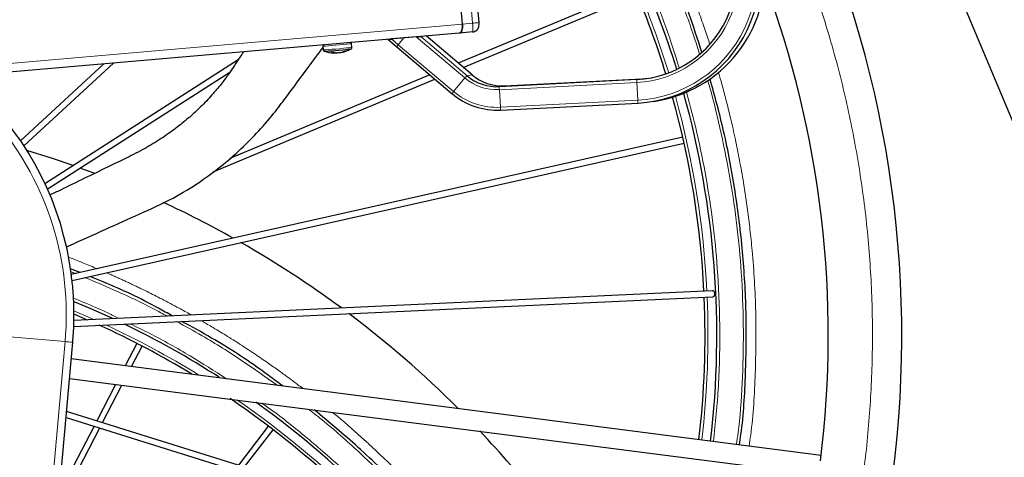
# Model space of a CAD drawing. Units: millimetres. Extents: x 62 to 20263, y 73 to 9947.
# Drawn here: x 4395 to 5511, y 5292 to 5787 of the extents above; entities that cross this region are included whole.
import ezdxf

# ---------------------------------------------------------------- set-up
doc = ezdxf.new("R2010")
doc.units = ezdxf.units.MM
doc.header["$LTSCALE"] = 100
doc.linetypes.add('SLD-Solid', pattern=[0])
doc.layers.add('-FORMAT-', color=7, linetype='SLD-Solid')
doc.styles.add('SLDTEXTSTYLE0', font='TXT', dxfattribs={"width": 0.7})
doc.dimstyles.new('SLDDIMSTYLE2', dxfattribs={"dimtxt": 200, "dimasz": 250, "dimexe": 0, "dimexo": 0.0625, "dimgap": 50, "dimtad": 1, "dimdec": 0, "dimlfac": 0.3, "dimrnd": 1e-09, "dimzin": 12, "dimdsep": 46, "dimtxsty": 'SLDTEXTSTYLE0', "dimsah": 1, "dimcen": 0.09, "dimadec": 0, "dimazin": 3, "dimtfac": 1, "dimtdec": 0, "dimtofl": 0, "dimtmove": 0, "dimatfit": 3, "dimfxl": 1, "dimfrac": 2, "dimtolj": 1, "dimtzin": 12, "dimarcsym": 0})

# ---------------------------------------------------------------- blocks, each defined once
blk = doc.blocks.new('_D_1')
at = {"layer": '-FORMAT-', "color": 7}
for p, q in [((2966.7, 5940.4), (2966.7, 8900)), ((9383.4, 3289.8), (9383.4, 8900)), ((2966.7, 8800), (9383.4, 8800))]:
    blk.add_line(p, q, dxfattribs=at)
for points in [[(2966.7, 8800), (3216.7, 8760), (3216.7, 8840)], [(9383.4, 8800), (9133.4, 8840), (9133.4, 8760)]]:
    blk.add_solid(points, dxfattribs=at)
at = {"layer": '-FORMAT-', "color": 7, "char_height": 200, "attachment_point": 1, "style": 'SLDTEXTSTYLE0'}
for s, insert in [('%%p', (5824.6, 9057.8)), ('1925', (6013.3, 9065.3))]:
    blk.add_mtext(s, dxfattribs=dict(at, insert=insert))

msp = doc.modelspace()

# ---------------------------------------------------------------- linework, layer by layer
at = {"color": 7, "linetype": 'SLD-Solid'}
for p, q in [((5212.4, 6404.1), (5993.8, 4545.6)), ((4897, 5782.5), (4889.9, 5862.2)), ((4915.8, 5784.2), (4908.8, 5863.9)), ((5101.2, 5825.4), (4892.2, 5738.2)), ((4897.9, 5733.3), (5103.8, 5819.2)), ((4893.3, 5772.3), (4329.6, 5723.3)), ((4844.5, 5768), (4830.5, 5766.8)), ((4907.8, 5725), (4855.7, 5769)), ((4908.5, 5773.6), (4893.4, 5772.3)), ((4738.9, 5757.4), (4739.3, 5753.2)), ((4771.7, 5756), (4771.4, 5760.3)), ((4812.3, 5765.2), (4822.4, 5756.6)), ((4830.5, 5766.8), (4816.6, 5765.6)), ((4822.4, 5756.6), (4885.2, 5703.6)), ((4751.6, 5750.7), (4751.6, 5749.8)), ((4752.7, 5750.4), (4752.7, 5750)), ((4752.7, 5750), (4752.7, 5749.9)), ((4760.2, 5750.7), (4760.2, 5750.6)), ((4760.2, 5750.6), (4760.2, 5750.6)), ((4761, 5751), (4761, 5750.6)), ((4490.8, 5737.3), (4396.2, 5650.2)), ((4400, 5644.6), (4501.7, 5738.2)), ((4642.9, 5741.9), (4423.9, 5601.6)), ((4426.6, 5595.4), (4633.5, 5728)), ((4860.1, 5724.8), (4633.4, 5630.1)), ((4907.8, 5725), (4907.8, 5725)), ((4614.5, 5615), (4865.8, 5719.9)), ((4944.6, 5712.5), (5100.3, 5720.5)), ((5100.3, 5720.5), (5111.9, 5721.7)), ((4885.2, 5703.6), (4885.2, 5703.6)), ((4940.4, 5684.9), (5096.1, 5692.9)), ((5113.7, 5694.9), (5119.3, 5695.9)), ((5146.6, 5654.2), (4453.8, 5498.7)), ((4454.6, 5492), (5148, 5647.7)), ((4463.7, 5500.9), (4452.7, 5505.2)), ((5179.9, 5480.2), (4456.6, 5446.7)), ((4456.4, 5440), (5180.2, 5473.6)), ((4418.5, 5003.5), (4455.4, 5422.1)), ((4528, 5420.7), (4514.9, 5395.4)), ((4522, 5394.5), (4533.9, 5417.6)), ((4504, 5374.3), (4482.6, 5333)), ((4489.1, 5331), (4511, 5373.4)), ((5051.3, 5155.4), (4448.5, 5343.6)), ((4447.9, 5336.8), (5035.2, 5153.4)), ((4479.5, 5327), (4455.9, 5281.4)), ((4461.8, 5278.3), (4486, 5325)), ((4677, 5326.9), (4643.3, 5282.8)), ((4650.1, 5280.7), (4682.3, 5322.9))]:
    msp.add_line(p, q, dxfattribs=at)
at = {"color": 8, "linetype": 'SLD-Solid', "lineweight": 18}
for p, q in [((4908.4, 5783.5), (4901.3, 5863.2)), ((4318.3, 5732.3), (4897, 5782.5)), ((4897, 5782.5), (4908.4, 5783.5)), ((4844.5, 5768), (4899.7, 5721.4)), ((4849.6, 5768.5), (4902.2, 5724)), ((4855.7, 5769), (4907.8, 5725)), ((4816.6, 5765.6), (4824.2, 5759.1)), ((4830.5, 5766.8), (4824.2, 5759.1)), ((4824.2, 5759.1), (4886.9, 5706.1)), ((4907.8, 5725), (4902.2, 5724)), ((4899.7, 5721.4), (4886.9, 5706.1)), ((4938.8, 5708.1), (5094.4, 5716.2)), ((4939, 5711.5), (5094.7, 5719.6)), ((4944.6, 5712.5), (4939, 5711.5)), ((5094.4, 5716.2), (5095.5, 5696.2)), ((5100.3, 5720.5), (5094.7, 5719.6)), ((4938.8, 5708.1), (4939.9, 5688.2)), ((4939.9, 5688.2), (5095.5, 5696.2)), ((4479.3, 5447.7), (4456.7, 5457.5)), ((4446.7, 5422.8), (4367.6, 5429.6)), ((4446.7, 5422.8), (4409.7, 5002.7))]:
    msp.add_line(p, q, dxfattribs=at)
at = {"color": 7, "linetype": 'SLD-Solid', "flags": 128}
for points in [[(4893.3, 5772.3), (4894.2, 5772.5), (4895, 5773.1), (4895.7, 5774.1), (4896.3, 5775.4), (4896.7, 5776.9), (4896.9, 5778.7), (4897, 5780.6), (4897, 5782.5)], [(4897, 5782.5), (4897, 5780.6), (4896.9, 5778.7), (4896.7, 5776.9), (4896.3, 5775.4), (4895.7, 5774.1), (4895, 5773.1), (4894.2, 5772.5), (4893.3, 5772.3)], [(4740.4, 5751.7), (4740.9, 5751.7), (4742.5, 5751.8), (4745.3, 5752), (4748.8, 5752.3), (4753, 5752.7), (4757.3, 5753), (4761.5, 5753.4), (4765.2, 5753.8), (4768.2, 5754.1)], [(4455.8, 5622.1), (4432.5, 5630), (4403.4, 5639.2)], [(4479.5, 5613.4), (4467.5, 5617.8), (4463.7, 5619.2)], [(4456.6, 5468.3), (4474.7, 5460.7), (4501.1, 5448.8)], [(4457, 5453.7), (4458.1, 5453.3), (4471.8, 5447.4)], [(5303.3, 5293.8), (4820.4, 5356.1), (4453.8, 5403.3)], [(4451.8, 5381), (4800.6, 5336.1), (5300.3, 5271.7)]]:
    msp.add_lwpolyline(points, dxfattribs=at)
at = {"color": 8, "linetype": 'SLD-Solid', "lineweight": 18, "flags": 128}
for points in [[(4738.9, 5757.4), (4739, 5757.4), (4739.9, 5757.4), (4742, 5757.6), (4745, 5757.8), (4748.8, 5758.1), (4753.1, 5758.5), (4757.5, 5758.9), (4761.7, 5759.3), (4765.5, 5759.6), (4768.5, 5759.9)], [(4739.3, 5753.2), (4739.3, 5753.1), (4740.3, 5753.2), (4742.3, 5753.3), (4745.4, 5753.6), (4749.2, 5753.9), (4753.4, 5754.2), (4757.9, 5754.6), (4762.1, 5755), (4765.9, 5755.4), (4768.8, 5755.7)]]:
    msp.add_lwpolyline(points, dxfattribs=at)
at = {"color": 7, "linetype": 'SLD-Solid'}
for centre, radius, start, end in [((4161.8, 5429.7), 1232.9, 335.0689, 40.627), ((5087.5, 5839.3), 146.6, 273.3707, 96.7034), ((5093, 5840.2), 146.7, 280.3469, 96.6754), ((5087.6, 5839.3), 120, 273.3731, 96.7011), ((4161.8, 5429.7), 1023.3, 17.128, 30.8478), ((4161.8, 5429.7), 1149.6, 352.9039, 20.4204), ((4161.8, 5429.7), 1010, 17.058, 22.4668), ((4109.1, 5454.7), 347.5, 7.0355, 84.894), ((4828.4, 5966.6), 199.3, 274.6342, 276.0957), ((4805.9, 5873.5), 108.5, 273.3559, 275.6131), ((4752.6, 5787.3), 37.6, 251.0295, 267.6832), ((4748, 5775.5), 25, 271.5528, 277.6745), ((4753.4, 5762.5), 12.8, 248.5577, 262.1684), ((4751.2, 5751), 1.25, 268.0154, 291.5304), ((4756.3, 5764.6), 14.7, 250.0549, 262.4953), ((4754.9, 5776.7), 26.8, 262.9448, 265.3204), ((4754.5, 5775.8), 26, 263.6367, 266.1276), ((4751.9, 5786.3), 36.4, 271.2581, 276.2607), ((4751.8, 5786.4), 36.4, 271.4816, 273.9024), ((4753.5, 5786.5), 36.5, 271.4791, 278.8142), ((4752.6, 5776.6), 27, 283.9857, 293.337), ((4760.4, 5751.7), 1.21, 258.2662, 282.0641), ((4760.6, 5751.8), 1.24, 251.7929, 291.5385), ((4752.6, 5787.3), 37.6, 282.6083, 299.0442), ((4754.9, 5775), 25.2, 284.0819, 293.8674), ((4762.9, 5763.9), 12.1, 271.5082, 280.3188), ((4767.2, 5773.4), 19.4, 272.8626, 280.9406), ((4936.3, 5764.3), 52.8, 229.7355, 272.9043), ((4941.9, 5765.3), 52.8, 229.7355, 272.9042), ((4936.4, 5764.1), 79.2, 229.7356, 272.9042), ((4161.8, 5429.7), 1023.3, 353.282, 15.5481), ((4161.8, 5429.7), 1010, 2.845, 15.5016), ((4066.8, 4522.2), 1166.7, 60.7268, 65.1014), ((4066.8, 4522.2), 1166.7, 53.5621, 60.2392), ((4161.8, 5429.7), 1010, 353.2909, 2.4669), ((4066.8, 4522.2), 1166.7, 45.0121, 53.0458), ((4066.8, 4522.2), 1010, 58.806, 65.5168), ((4066.8, 4522.2), 1023.3, 57.1911, 64.0947), ((4066.8, 4522.2), 1010, 45.4085, 55.8618), ((4066.8, 4522.2), 1023.3, 43.9927, 54.3882), ((4066.8, 4522.2), 1166.7, 32.9786, 43.2417)]:
    msp.add_arc(centre, radius, start, end, dxfattribs=at)
at = {"color": 8, "linetype": 'SLD-Solid', "lineweight": 18}
for centre, radius, start, end in [((5087.1, 5839.2), 143.3, 273.3708, 96.7034), ((5087.2, 5839.2), 123.3, 273.3692, 96.705), ((4161.8, 5429.7), 1013.4, 17.0678, 22.4674), ((4109.9, 5453.8), 338.2, 354.74, 84.8376), ((4893.2, 5977.8), 194.9, 274.4766, 276.6751), ((4872.2, 5777.9), 36.6, 353.2177, 8.8052), ((4767.5, 5779.6), 19.7, 272.7348, 281.2211), ((4767.9, 5775.3), 19.7, 272.738, 281.2198), ((4830.5, 5752.8), 8.92, 134.9243, 154.4893), ((4911.4, 5712.6), 14.7, 128.9613, 143.1947), ((4935.9, 5764.2), 56.1, 229.7355, 272.9042), ((4946.3, 5709.4), 7.61, 163.3284, 189.1765), ((5101.9, 5717.4), 7.61, 163.328, 189.1769), ((4893.2, 5699.7), 8.92, 134.9243, 154.4909), ((4936, 5764), 75.9, 229.7355, 272.9042), ((4161.8, 5429.7), 1013.3, 2.8444, 15.5067), ((5102.4, 5695.7), 6.87, 176.1185, 203.9855), ((4946.7, 5687.7), 6.87, 176.1185, 203.9855), ((4161.8, 5429.7), 1013.3, 353.2882, 2.4675), ((4066.8, 4522.2), 1013.3, 58.4028, 65.1514), ((4464.7, 5601.7), 179.9, 264.2509, 267.0503), ((4066.8, 4522.2), 1013.3, 45.0447, 55.455)]:
    msp.add_arc(centre, radius, start, end, dxfattribs=at)
for points, knots in [([(5077, 6205.2), (5077.4, 6204.7), (5093.8, 6186.5), (5122.8, 6148.4), (5163.7, 6090.8), (5198.1, 6035), (5227.4, 5981.7), (5252.1, 5931.1), (5274.6, 5879), (5294.7, 5825.5), (5313.9, 5766), (5331.2, 5700.6), (5345.5, 5629.1), (5355.5, 5556.6), (5361, 5483.5), (5362, 5410.2), (5358.6, 5337.1), (5350.8, 5264.6), (5338.6, 5193.1), (5322.3, 5122.9), (5302, 5054.7), (5278.1, 4988.1), (5259.1, 4945.4), (5249.6, 4924)], [0, 0, 0, 0, 0.001256, 0.053764, 0.105148, 0.156531, 0.197646, 0.238738, 0.280321, 0.322312, 0.364327, 0.417615, 0.470901, 0.524587, 0.578271, 0.631956, 0.685641, 0.738928, 0.792215, 0.844724, 0.897233, 0.948616, 1, 1, 1, 1]), ([(5165.4, 5748.4), (5163.4, 5755.2), (5156, 5779.3), (5140.6, 5819.9), (5119.3, 5869.9), (5096.8, 5916.1), (5080.3, 5944.9), (5072.9, 5957.9)], [0, 0, 0, 0, 0.092889, 0.329038, 0.566443, 0.803856, 1, 1, 1, 1]), ([(5177.3, 5759.4), (5176.8, 5760.7), (5174.6, 5767.9), (5169.8, 5781.8), (5162.1, 5803.1), (5152.3, 5828.6), (5139.9, 5858.2), (5124.9, 5891.1), (5110.3, 5920.2), (5098, 5943.1), (5091.8, 5954), (5089.1, 5958.8)], [0, 0, 0, 0, 0.019039, 0.103268, 0.201664, 0.330672, 0.477974, 0.643568, 0.827453, 0.925263, 1, 1, 1, 1]), ([(5142.4, 5732.7), (5139.6, 5741.9), (5131.7, 5767.9), (5115.9, 5810), (5095.1, 5858.8), (5071.4, 5906.3), (5054.3, 5938.4), (5044.4, 5954.1), (5043.9, 5954.8)], [0, 0, 0, 0, 0.118414, 0.335231, 0.553217, 0.771195, 0.98918, 1, 1, 1, 1]), ([(5221.8, 5304.3), (5222.3, 5308.5), (5226.3, 5335.7), (5229.1, 5386.5), (5230, 5456.4), (5227, 5506.9), (5224, 5538), (5222.7, 5549.6), (5221.4, 5560.9), (5220, 5571.9), (5218.5, 5582.5), (5217, 5592.8), (5214.5, 5608.1), (5211, 5627.8), (5206.1, 5652.2), (5201, 5675), (5195.8, 5695.9), (5191.3, 5712.9), (5188.4, 5723.2), (5187, 5727.7), (5186.9, 5728.1)], [0, 0, 0, 0, 0.029386, 0.192629, 0.355871, 0.519113, 0.547203, 0.57454, 0.601123, 0.626952, 0.652029, 0.676351, 0.699921, 0.760851, 0.816084, 0.874408, 0.924659, 0.966835, 0.997668, 1, 1, 1, 1]), ([(5207.5, 5306.2), (5208.6, 5315), (5212.2, 5342.8), (5214.9, 5390.4), (5215.6, 5448.9), (5212.9, 5505.8), (5207.5, 5560.4), (5199.6, 5612.9), (5188.8, 5665.1), (5180.4, 5700.4), (5175, 5717.9), (5174.8, 5718.3)], [0, 0, 0, 0, 0.063782, 0.202261, 0.343432, 0.485456, 0.61231, 0.739168, 0.868027, 0.996889, 1, 1, 1, 1]), ([(5181.4, 5309.6), (5183.5, 5330.5), (5187.8, 5373.4), (5189.1, 5439), (5186.6, 5500.6), (5181, 5557.1), (5173.3, 5608.2), (5163.4, 5657.8), (5154.8, 5690), (5150.7, 5705.3)], [0, 0, 0, 0, 0.157781, 0.323964, 0.492184, 0.620991, 0.749794, 0.880636, 1, 1, 1, 1]), ([(4450, 5518.6), (4451.7, 5518), (4455.4, 5516.6), (4461.3, 5514.2), (4470.7, 5510.5), (4477.9, 5507.4), (4483, 5505.2)], [0, 0, 0, 0, 0.149326, 0.341506, 0.533686, 1, 1, 1, 1]), ([(4458.9, 5499.8), (4458.7, 5499.8), (4456.9, 5500.6), (4455, 5501.3), (4453.3, 5501.9)], [0, 0, 0, 0, 0.0678072, 1, 1, 1, 1]), ([(4493.5, 5500.7), (4494.8, 5500.2), (4497.6, 5499.1), (4501.7, 5497.2), (4505.9, 5495.3), (4510.1, 5493.4), (4514.3, 5491.5), (4518.5, 5489.5), (4522.4, 5487.7), (4525.7, 5486.1), (4529.2, 5484.5), (4533.8, 5482.3), (4543, 5477.7), (4557.4, 5470.5), (4573.8, 5461.8), (4585, 5455.7), (4589.6, 5453), (4589.9, 5452.9)], [0, 0, 0, 0, 0.03965, 0.082608, 0.125566, 0.168525, 0.211483, 0.254441, 0.297399, 0.332154, 0.357349, 0.404371, 0.473218, 0.64496, 0.852447, 0.991196, 1, 1, 1, 1]), ([(4562.1, 5451.6), (4559.8, 5452.9), (4541.8, 5462.9), (4511, 5477.7), (4481.9, 5490), (4469.3, 5495.3)], [0, 0, 0, 0, 0.077643, 0.600226, 1, 1, 1, 1]), ([(4507.7, 5449.1), (4503.7, 5451), (4486.9, 5459.4), (4469.6, 5466.5), (4456.3, 5471.9)], [0, 0, 0, 0, 0.2343787, 1, 1, 1, 1]), ([(4687.1, 5373.2), (4674.1, 5382.5), (4646.4, 5402.3), (4608.3, 5426.2), (4582.8, 5440.2), (4573.1, 5445.4)], [0, 0, 0, 0, 0.3543493, 0.755733, 1, 1, 1, 1]), ([(4600.7, 5446.7), (4601.1, 5446.5), (4605.7, 5443.8), (4615.8, 5437.8), (4631, 5428.6), (4647.5, 5418.1), (4663.3, 5407.6), (4677.8, 5397.7), (4689.9, 5389.1), (4700.6, 5381.3), (4709.1, 5375), (4714.3, 5371), (4716.2, 5369.5)], [0, 0, 0, 0, 0.010058, 0.115651, 0.25294, 0.392471, 0.537491, 0.663378, 0.770133, 0.857754, 0.94863, 1, 1, 1, 1]), ([(4629.6, 5380.7), (4616, 5389.4), (4587.6, 5407.5), (4550.9, 5428.1), (4527.7, 5439.3), (4520.1, 5443)], [0, 0, 0, 0, 0.385384, 0.799796, 1, 1, 1, 1]), ([(4809, 5231.1), (4805, 5235.4), (4788.9, 5252.7), (4758.8, 5281.1), (4718.6, 5315.8), (4688.8, 5339.7), (4671.9, 5351.4), (4669.6, 5353)], [0, 0, 0, 0, 0.095575, 0.3819795, 0.6683936, 0.9547981, 1, 1, 1, 1]), ([(4859.7, 5215.2), (4857.5, 5217.8), (4843.6, 5234.3), (4816, 5263), (4776.8, 5300.7), (4745.5, 5328.4), (4726.8, 5342.8), (4722.5, 5346.2)], [0, 0, 0, 0, 0.05367, 0.340495, 0.627329, 0.914154, 1, 1, 1, 1]), ([(4749.7, 5342.6), (4751.7, 5341), (4764.2, 5331), (4776.3, 5320), (4786.7, 5310.5), (4787.5, 5309.8), (4788.5, 5308.9), (4790.9, 5306.7), (4795, 5302.9), (4801.3, 5297), (4809, 5289.6), (4818.2, 5280.6), (4825.4, 5273.4), (4830.1, 5268.6), (4831.8, 5266.9), (4833.3, 5265.3), (4835, 5263.6), (4838.5, 5259.9), (4844.1, 5254), (4852.1, 5245.5), (4860.7, 5236), (4871.4, 5224), (4879.8, 5214.3), (4885, 5208), (4885.7, 5207.1)], [0, 0, 0, 0, 0.0395993, 0.2502967, 0.2546362, 0.2599706, 0.2667688, 0.2750306, 0.3105262, 0.3544364, 0.4098727, 0.4768351, 0.5553236, 0.5697405, 0.5810834, 0.5928041, 0.6049026, 0.6173787, 0.6718904, 0.7326241, 0.7995801, 0.8728443, 0.9824372, 1, 1, 1, 1])]:
    msp.add_open_spline(points, degree=3, knots=knots, dxfattribs=at)
at = {"color": 7, "linetype": 'SLD-Solid'}
for points, knots in [([(5168, 5750.8), (5163.4, 5765.1), (5151.9, 5801.4), (5128.4, 5857.9), (5102.4, 5913.1), (5083.4, 5945.9), (5075.9, 5958.7)], [0, 0, 0, 0, 0.197904, 0.501282, 0.80466, 1, 1, 1, 1]), ([(4908.4, 5773.6), (4909.3, 5773.7), (4911, 5774), (4913.1, 5775.5), (4914.5, 5777.3), (4915.5, 5779.4), (4915.9, 5781.8), (4915.8, 5783.4), (4915.8, 5784.2)], [0, 0, 0, 0, 0.191395, 0.355955, 0.507597, 0.662131, 0.839954, 1, 1, 1, 1]), ([(4739.8, 5759), (4739.8, 5759), (4739.6, 5758.9), (4739.3, 5758.7), (4739, 5758.2), (4738.9, 5757.8), (4738.9, 5757.5), (4738.9, 5757.4)], [0, 0, 0, 0, 0.081394, 0.308701, 0.572213, 0.870765, 1, 1, 1, 1]), ([(4771.3, 5760.2), (4771.3, 5760.3), (4771.4, 5760.6), (4771.2, 5760.9), (4770.9, 5761.3), (4770.6, 5761.6), (4770.3, 5761.7), (4770.2, 5761.7), (4770.1, 5761.7)], [0, 0, 0, 0, 0.0872583, 0.3754573, 0.6045244, 0.7957572, 0.949461, 1, 1, 1, 1]), ([(4770.6, 5754.3), (4770.6, 5754.3), (4770.7, 5754.3), (4770.9, 5754.4), (4771.2, 5754.6), (4771.5, 5755), (4771.7, 5755.5), (4771.7, 5755.8), (4771.7, 5756)], [0, 0, 0, 0, 0.018492, 0.12454, 0.308969, 0.537136, 0.802451, 1, 1, 1, 1]), ([(4771.4, 5754.8), (4771.4, 5754.9), (4771.6, 5755.1), (4771.8, 5755.6), (4771.7, 5755.9), (4771.7, 5756)], [0, 0, 0, 0, 0.252945, 0.715015, 1, 1, 1, 1]), ([(4648.8, 5751), (4647.5, 5749), (4644.2, 5743.9), (4638.6, 5735.4), (4631.7, 5725.2), (4623.2, 5713.9), (4612.7, 5701.4), (4600.8, 5688.9), (4587.6, 5676.7), (4573.5, 5665.2), (4557.5, 5653.7), (4539.3, 5642.4), (4518.1, 5631.5), (4494.2, 5620.1), (4468.4, 5607.5), (4446.5, 5596.9), (4433.3, 5590.5), (4429.2, 5588.5)], [0, 0, 0, 0, 0.025854, 0.065764, 0.109087, 0.159505, 0.217538, 0.284879, 0.345004, 0.410648, 0.48154, 0.557077, 0.64102, 0.738384, 0.841633, 0.950972, 1, 1, 1, 1]), ([(4447.8, 5529.8), (4448.9, 5530.3), (4463.9, 5537), (4491.8, 5549.6), (4531.2, 5567.4), (4567.7, 5583.7), (4599.1, 5602.9), (4625.6, 5622.7), (4648.5, 5642.9), (4668.1, 5663.2), (4684.5, 5682.4), (4697.7, 5700.4), (4710.1, 5717), (4723.6, 5735.3), (4733.4, 5748.4), (4739, 5756)], [0, 0, 0, 0, 0.009811, 0.130903, 0.243802, 0.353995, 0.449001, 0.536406, 0.617199, 0.692082, 0.760155, 0.81877, 0.869366, 0.925331, 1, 1, 1, 1]), ([(4739.3, 5753.1), (4739.3, 5753), (4739.3, 5752.7), (4739.6, 5752.3), (4739.8, 5752.1), (4739.9, 5752)], [0, 0, 0, 0, 0.2771212, 0.7080391, 1, 1, 1, 1]), ([(4739.8, 5752.1), (4739.8, 5752.1), (4739.9, 5752), (4740.2, 5751.8), (4740.4, 5751.7), (4740.6, 5751.7), (4740.7, 5751.7), (4740.7, 5751.6)], [0, 0, 0, 0, 0.181002, 0.522829, 0.787788, 0.95752, 1, 1, 1, 1]), ([(4767.7, 5753.9), (4768, 5753.9), (4768.8, 5754), (4769.6, 5754.1), (4770.1, 5754.2), (4770.1, 5754.2)], [0, 0, 0, 0, 0.420094, 0.952929, 1, 1, 1, 1]), ([(5210.9, 5305.7), (5211.4, 5309.6), (5215.3, 5336.4), (5218.1, 5386.4), (5219, 5455.5), (5215, 5524.6), (5206.5, 5593.2), (5194.3, 5658.7), (5182.9, 5700.7), (5177.5, 5720.4)], [0, 0, 0, 0, 0.028219, 0.193286, 0.358352, 0.523418, 0.688485, 0.853551, 1, 1, 1, 1]), ([(4455.4, 5422.1), (4455.7, 5425.5), (4456.5, 5435.3), (4457, 5451.5), (4456.5, 5470.7), (4455.5, 5485.9), (4454.2, 5494.7), (4453.9, 5497.2)], [0, 0, 0, 0, 0.136112, 0.391161, 0.646199, 0.901192, 1, 1, 1, 1]), ([(4568.1, 5451.9), (4562.9, 5454.8), (4537.6, 5469.1), (4506.3, 5484), (4479.8, 5494.5), (4474.6, 5496.5)], [0, 0, 0, 0, 0.172886, 0.840163, 1, 1, 1, 1]), ([(5180.2, 5473.6), (5180.4, 5473.6), (5180.9, 5473.6), (5181.8, 5474), (5182.4, 5474.6), (5182.6, 5475.3), (5182.8, 5475.9), (5182.8, 5476.5), (5182.8, 5477.2), (5182.7, 5477.9), (5182.5, 5478.6), (5182.3, 5479.1), (5181.9, 5479.7), (5181.1, 5480.2), (5180.3, 5480.3), (5179.9, 5480.2), (5179.9, 5480.2)], [0, 0, 0, 0, 0.061922, 0.166311, 0.26831, 0.324686, 0.385616, 0.451175, 0.520105, 0.593604, 0.661581, 0.723265, 0.779387, 0.882565, 0.999371, 1, 1, 1, 1]), ([(4693.2, 5372.5), (4685.7, 5378.1), (4659.9, 5397.6), (4621.8, 5422.2), (4590.3, 5439.5), (4579.1, 5445.7)], [0, 0, 0, 0, 0.205942, 0.715469, 1, 1, 1, 1]), ([(4865.5, 5213.4), (4853.2, 5227.3), (4825.8, 5258.5), (4780.3, 5302.7), (4745.9, 5331.4), (4729.1, 5345.3)], [0, 0, 0, 0, 0.29252, 0.656566, 1, 1, 1, 1])]:
    msp.add_open_spline(points, degree=3, knots=knots, dxfattribs=at)

# ---------------------------------------------------------------- dimensions: what is measured, and where the dimension line sits
at = {"layer": '-FORMAT-', "color": 7}
dim = msp.add_linear_dim(base=(9383.4, 8800), p1=(2966.7, 5840.4), p2=(9383.4, 3189.8), text='%%p<>', dimstyle='SLDDIMSTYLE2', dxfattribs=at)
dim.commit()
dim.dimension.update_dxf_attribs({"geometry": '_D_1', "text_midpoint": (6175, 8800), "dimtype": 160})

doc.saveas('drawing.dxf')
